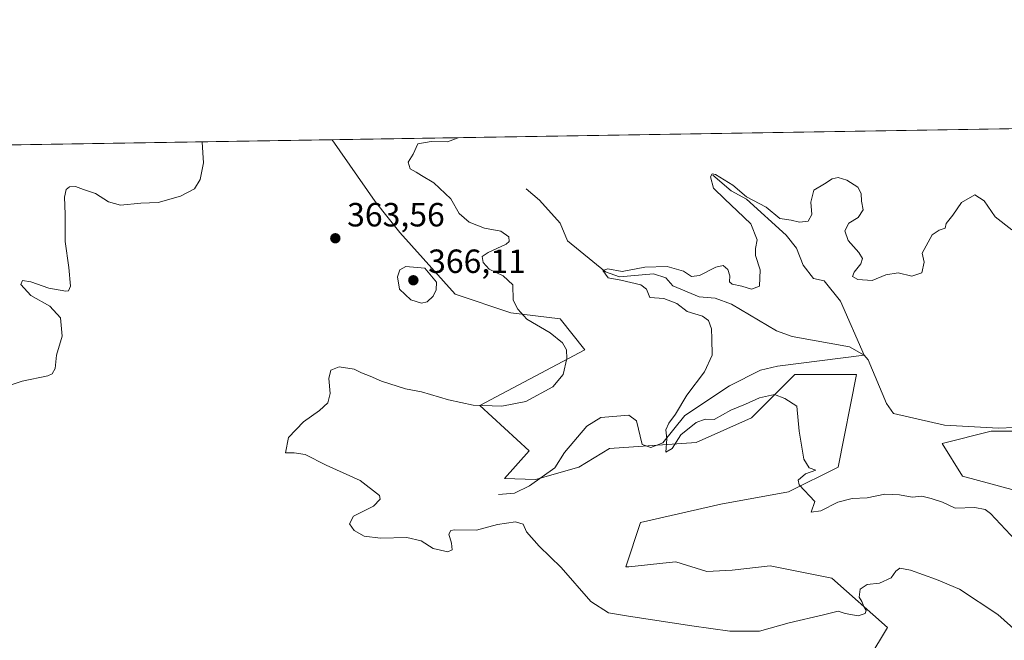
# Model space of a CAD drawing. Units: metres. Extents: x 611598 to 615070, y 4683056 to 4685425.
# Drawn here: x 612721 to 613015, y 4685240 to 4685425 of the extents above; entities that cross this region are included whole.
import ezdxf

# ---------------------------------------------------------------- set-up
doc = ezdxf.new("R2010")
doc.units = ezdxf.units.M
doc.header["$MEASUREMENT"] = 0
for name, color, linetype, lineweight in [('Comarca CxS', 21, 'Continuous', 0), ('Comunidad Autónoma CxS', 142, 'Continuous', 0), ('Corriente natural lineal', 142, 'Continuous', 13), ('Cultivos herbáceos CxS', 92, 'Continuous', 0), ('Curva de nivel normal', 30, 'Continuous', 0), ('Municipio CxS', 4, 'Continuous', 0), ('Núcleo urbano CxS', 7, 'Continuous', 0), ('Provincia CxS', 1, 'Continuous', 0), ('Punto de cota en terreno', 7, 'Continuous', 0), ('Rótulo de punto de cota en terreno', 7, 'Continuous', 0), ('Suelo desnudo CxS', 253, 'Continuous', 0)]:
    doc.layers.add(name, color=color, linetype=linetype, lineweight=lineweight)
doc.styles.add('Style-Arial', font='txt')

# ---------------------------------------------------------------- blocks, each defined once
blk = doc.blocks.new('*U7')
at = {"layer": 'Cultivos herbáceos CxS', "color": 92, "linetype": 'Continuous', "lineweight": 0}
blk.add_polyline3d([(612251.5581999999, 4685379.8551, 383.2407999999996), (612814.7653999999, 4685388.956300001, 362.1143000000012), (612827.5645000003, 4685370.4681, 363.0570000000007), (612834.9360999997, 4685361.253500001, 363.1643999999943), (612851.5217000004, 4685342.8245, 363.7296999999962), (612868.1079000002, 4685337.295499999, 360.6442999999999), (612882.8510999996, 4685335.4527, 359.2786000000052), (612890.2226999998, 4685326.2379, 359.4768999999943), (612858.8932999996, 4685309.6523, 360.2728000000061), (612873.5745000001, 4685296.0525, 358.1925999999949), (612866.2254999997, 4685287.8179, 358.2666999999929), (612875.4791000001, 4685287.537500001, 357.9189000000042), (612888.3790999996, 4685291.222899999, 357.2834000000003), (612897.5938999997, 4685296.751700001, 356.6208000000042), (612923.3942999998, 4685298.5941, 355.7829999999958), (612939.9804999996, 4685305.965299999, 355.7044000000024), (612952.8810999999, 4685318.865499999, 353.4030999999959), (612971.3098999998, 4685318.8651, 353.0451999999932), (612965.7811000004, 4685291.221700001, 354.5170000000071), (612951.0377000002, 4685283.850299999, 356.026199999993), (612930.7659, 4685280.165100001, 357.926999999996), (612906.8079000004, 4685274.636700001, 358.8398000000016), (612902.4045000002, 4685261.4265, 359.4192000000039), (612903.3690999999, 4685261.431700001, 359.3549999999959), (612915.3783, 4685262.7031, 358.7829999999958), (612917.3208999997, 4685262.908700001, 358.6453000000038), (612926.6391000003, 4685260.104499999, 358.8294000000024), (612934.1709000003, 4685260.446900001, 358.6530999999959), (612945.5088999998, 4685261.736099999, 358.374100000001), (612963.9379000004, 4685258.049699999, 358.5280999999959), (612980.5241, 4685243.306500001, 361.0188000000053), (612974.9949000003, 4685234.0921, 361.2179999999935)], dxfattribs=at)
blk = doc.blocks.new('*U11')
at = {"layer": 'Suelo desnudo CxS', "color": 253, "linetype": 'Continuous', "lineweight": 0}
for points in [[(612974.9949000003, 4685234.0921, 361.2179999999935), (612980.5241, 4685243.306500001, 361.0188000000053), (612963.9379000004, 4685258.049699999, 358.5280999999959), (612945.5088999998, 4685261.736099999, 358.374100000001), (612934.1709000003, 4685260.446900001, 358.6530999999959), (612926.6391000003, 4685260.104499999, 358.8294000000024), (612917.3208999997, 4685262.908700001, 358.6453000000038), (612915.3783, 4685262.7031, 358.7829999999958), (612903.3690999999, 4685261.431700001, 359.3549999999959), (612902.4045000002, 4685261.4265, 359.4192000000039), (612906.8079000004, 4685274.636700001, 358.8398000000016), (612930.7659, 4685280.165100001, 357.926999999996), (612951.0377000002, 4685283.850299999, 356.026199999993), (612965.7811000004, 4685291.221700001, 354.5170000000071), (612971.3098999998, 4685318.8651, 353.0451999999932), (612952.8810999999, 4685318.865499999, 353.4030999999959), (612939.9804999996, 4685305.965299999, 355.7044000000024), (612923.3942999998, 4685298.5941, 355.7829999999958), (612897.5938999997, 4685296.751700001, 356.6208000000042), (612888.3790999996, 4685291.222899999, 357.2834000000003), (612875.4791000001, 4685287.537500001, 357.9189000000042), (612866.2254999997, 4685287.8179, 358.2666999999929), (612873.5745000001, 4685296.0525, 358.1925999999949), (612858.8932999996, 4685309.6523, 360.2728000000061), (612890.2226999998, 4685326.2379, 359.4768999999943), (612882.8510999996, 4685335.4527, 359.2786000000052), (612868.1079000002, 4685337.295499999, 360.6442999999999), (612851.5217000004, 4685342.8245, 363.7296999999962), (612834.9360999997, 4685361.253500001, 363.1643999999943), (612827.5645000003, 4685370.4681, 363.0570000000007), (612814.7653999999, 4685388.956300001, 362.1143000000012), (613163.6173, 4685394.593599999, 351.3794000000053)], [(613037.1403000001, 4685301.9669, 350.6723999999958), (613011.4978999998, 4685301.967300001, 351.1782999999996), (612996.8453000003, 4685298.304500001, 351.3168000000005), (613002.9505000003, 4685288.535900001, 351.9575999999943), (613029.8136999998, 4685281.209100001, 352.3053000000073)]]:
    blk.add_polyline3d(points, dxfattribs=at)
blk = doc.blocks.new('*U14')
at = {"layer": 'Cultivos herbáceos CxS', "color": 92, "linetype": 'Continuous', "lineweight": 0}
blk.add_polyline3d([(613029.8136999998, 4685281.209100001, 352.3053000000073), (613002.9505000003, 4685288.535900001, 351.9575999999943), (612996.8453000003, 4685298.304500001, 351.3168000000005), (613011.4978999998, 4685301.967300001, 351.1782999999996), (613037.1403000001, 4685301.9669, 350.6723999999958)], dxfattribs=at)
blk = doc.blocks.new('5PATER')
at = {"layer": 'Núcleo urbano CxS', "linetype": 'Continuous', "lineweight": 0}
h = blk.add_hatch(color=51, dxfattribs=at)
edge = h.paths.add_edge_path()
edge.add_ellipse((0, 0), major_axis=(-0.1095731443231308, -0.1110710700762829), ratio=0.9994222409660322, start_angle=0, end_angle=360)

msp = doc.modelspace()

# ---------------------------------------------------------------- linework, layer by layer
at = {"layer": 'Comarca CxS', "color": 21, "linetype": 'Continuous', "lineweight": 0, "flags": 128}
msp.add_lwpolyline([(612102.3531999991, 4683063.685600001), (611635.1700008314, 4683056.139983162), (611627.0630999992, 4683565.857399999), (611598.3800008303, 4685369.29998314), (614011.1010917962, 4685408.288615015), (615032.2500008575, 4685424.789983141), (615061.3933673867, 4683648.879520525), (615064.6355487767, 4683451.310586778), (615070.2100008554, 4683111.619983164), (612188.9691999995, 4683065.0845), (612173.1371977713, 4683064.828797406)], close=True, dxfattribs=at)
at = {"layer": 'Comunidad Autónoma CxS', "color": 142, "linetype": 'Continuous', "lineweight": 0, "flags": 128}
msp.add_lwpolyline([(612102.3531999991, 4683063.685600001), (611635.1700008314, 4683056.139983162), (611627.0630999992, 4683565.857399999), (611598.3800008303, 4685369.29998314), (614011.1010917962, 4685408.288615015), (615032.2500008575, 4685424.789983141), (615061.3933673867, 4683648.879520525), (615064.6355487767, 4683451.310586778), (615070.2100008554, 4683111.619983164), (612188.9691999995, 4683065.0845), (612173.1371977713, 4683064.828797406)], close=True, dxfattribs=at)
at = {"layer": 'Corriente natural lineal', "color": 142, "linetype": 'Continuous', "lineweight": 13}
for points in [[(612928.3901000004, 4685378.350099999, 356.026199999993), (612933.8800999997, 4685373.710100001, 355.4519), (612938.4600999998, 4685371.1801, 355.3904999999941), (612950.2901, 4685360.5101, 354.3335999999982), (612953.4200999998, 4685356.610099999, 353.7339000000065), (612955.4200999998, 4685351.460100001, 353.662599999996), (612958.4901000002, 4685347.520099999, 353.3258999999962), (612961.6300999997, 4685346.880100001, 353.2685999999958), (612966.5201000003, 4685340.720100001, 353.2415000000037), (612973.5800999999, 4685324.610099999, 352.8197999999975)], [(612872.6501000002, 4685374.2601, 358.0464999999967), (612876.6601, 4685370.940099999, 357.6426000000066), (612882.7901, 4685364.050100001, 356.9746000000014), (612885.0601000005, 4685358.770099999, 356.5690000000032), (612896.4001000002, 4685349.5101, 356.4137999999948), (612900.5301000001, 4685348.040100001, 356.3497000000062), (612910.6700999998, 4685348.880100001, 355.5476999999955), (612914.4101, 4685347.7401, 355.087400000004), (612916.4301000005, 4685345.360099999, 354.7406999999948), (612924.3201000001, 4685342.020099999, 354.2498999999953), (612929.1300999997, 4685341.6801, 354.2259999999951), (612934.0100999996, 4685339.9001, 354.2122999999993), (612947.4401000004, 4685331.9101, 353.5708000000013), (612952.1300999997, 4685330.1801, 353.5353999999934), (612969.1601, 4685327.0801, 352.8254000000015), (612973.5800999999, 4685324.610099999, 352.8197999999975)], [(612864.4401000004, 4685283.050100001, 358.254700000005), (612869.2001, 4685283.450099999, 358.1940999999933), (612873.7001, 4685285.6501, 358.0476999999955), (612881.2701000003, 4685291.020099999, 357.3261000000057), (612884.1601, 4685295.630100001, 357.0936999999976), (612890.7901, 4685303.4801, 356.8885000000009), (612894.9600999998, 4685306.0101, 356.8984000000055), (612903.2801000001, 4685306.710100001, 356.9272000000055), (612905.6001000004, 4685305.0801, 356.6425000000018), (612907.2901, 4685297.9301, 355.7973999999958), (612909.9200999998, 4685297.0601, 355.6921000000002), (612913.4501, 4685298.450099999, 355.5706000000064), (612920.0500999996, 4685306.6501, 355.7777999999962), (612933.3400999998, 4685315.5101, 354.2783000000054), (612942.6101000002, 4685320.200099999, 353.7468999999983), (612947.7100999998, 4685321.360099999, 353.5972000000039), (612973.5800999999, 4685324.610099999, 352.8197999999975)], [(612973.5800999999, 4685324.610099999, 352.8197999999975), (612974.7701000003, 4685323.2601, 352.7890000000043), (612980.2301000003, 4685310.2301, 352.357799999998), (612982.3795999996, 4685307.245200001, 352.053700000004), (612997.6125999996, 4685303.730699999, 351.7804000000033), (613013.6993000006, 4685302.884099999, 351.3270000000048), (613032.4318000004, 4685303.6249, 350.8269)]]:
    msp.add_polyline3d(points, dxfattribs=at)
at = {"layer": 'Cultivos herbáceos CxS', "color": 92, "linetype": 'Continuous', "lineweight": 0, "extrusion": (0.03747491989410957, 0.0006055795113063402, 0.9992973849922683), "elevation": 26164.41967078713, "flags": 128}
msp.add_lwpolyline([(4674875.777008704, -687377.9139958569), (4674875.777008704, -687941.5907746723)], dxfattribs=at)
at = {"layer": 'Cultivos herbáceos CxS', "color": 92, "linetype": 'Continuous', "lineweight": 0}
for points in [[(612814.7653000001, 4685388.9564, 362.1143000000012), (612827.5645000003, 4685370.4681, 363.0570000000007), (612834.9360999997, 4685361.253500001, 363.1643999999943), (612851.5217000004, 4685342.8245, 363.7296999999962), (612868.1079000002, 4685337.295499999, 360.6442999999999), (612882.8510999996, 4685335.4527, 359.2786000000052), (612890.2226999998, 4685326.2379, 359.4768999999943), (612858.8932999996, 4685309.6523, 360.2728000000061), (612873.5745000001, 4685296.0525, 358.1925999999949), (612866.2254999997, 4685287.8179, 358.2666999999929), (612875.4791000001, 4685287.537500001, 357.9189000000042), (612888.3790999996, 4685291.222899999, 357.2834000000003), (612897.5938999997, 4685296.751700001, 356.6208000000042), (612923.3942999998, 4685298.5941, 355.7829999999958), (612939.9804999996, 4685305.965299999, 355.7044000000024), (612952.8810999999, 4685318.865499999, 353.4030999999959), (612971.3098999998, 4685318.8651, 353.0451999999932), (612965.7811000004, 4685291.221700001, 354.5170000000071), (612951.0377000002, 4685283.850299999, 356.026199999993), (612930.7659, 4685280.165100001, 357.926999999996), (612906.8079000004, 4685274.636700001, 358.8398000000016), (612902.4045000002, 4685261.4265, 359.4192000000039), (612903.3690999999, 4685261.431700001, 359.3549999999959), (612915.3783, 4685262.7031, 358.7829999999958), (612917.3208999997, 4685262.908700001, 358.6453000000038), (612926.6391000003, 4685260.104499999, 358.8294000000024), (612934.1709000003, 4685260.446900001, 358.6530999999959), (612945.5088999998, 4685261.736099999, 358.374100000001), (612963.9379000004, 4685258.049699999, 358.5280999999959), (612980.5241, 4685243.306500001, 361.0188000000053), (612974.9949000003, 4685234.0921, 361.2179999999935)], [(613037.1403000001, 4685301.9669, 350.6723999999958), (613011.4978999998, 4685301.967300001, 351.1782999999996), (612996.8453000003, 4685298.304500001, 351.3168000000005), (613002.9505000003, 4685288.535900001, 351.9575999999943), (613029.8136999998, 4685281.209100001, 352.3053000000073)]]:
    msp.add_polyline3d(points, dxfattribs=at)
at = {"layer": 'Curva de nivel normal', "color": 30, "linetype": 'Continuous', "lineweight": 0, "flags": 128}
for points, elevation in [([(612852.3927999996, 4685389.564400001), (612849.2000000002, 4685388.3101), (612844.2800000003, 4685388.390100001), (612840.3799999999, 4685387.700099999), (612838.9000000004, 4685384.6501), (612837.4900000002, 4685382.2601), (612838.04, 4685380.2601), (612839.8799999999, 4685379.300100001), (612841.4299999997, 4685378.2401), (612845.0700000003, 4685376.120100001), (612850.1399999997, 4685371.3201), (612852.6500000004, 4685366.950099999), (612855.6799999997, 4685364.340100001), (612860.2100000001, 4685362.5101), (612865.1200000001, 4685361.630100001), (612867.5199999996, 4685359.970100001), (612867.6100000005, 4685358.5801), (612866.75, 4685357.780099999), (612861.3499999996, 4685355.3101), (612859.5700000003, 4685354.0801), (612859.8700000001, 4685352.3201), (612861.6600000003, 4685350.3201), (612865.8499999996, 4685348.340100001), (612868.6699999999, 4685345.670100001), (612868.7699999996, 4685341.0801), (612870.1699999999, 4685338.350099999), (612872.9000000004, 4685335.4101), (612879.8200000003, 4685331.340100001), (612883.5700000003, 4685328.290100001), (612884.7599999999, 4685326.280099999), (612884.79, 4685323.6501), (612883.7000000002, 4685318.880100001), (612880.6799999997, 4685315.170100001), (612872.5499999998, 4685310.780099999), (612865.4100000003, 4685309.450099999), (612856.8099999996, 4685309.7601), (612849.4800000006, 4685311.2601), (612841.4600000001, 4685313.7301), (612836.6399999997, 4685314.620100001), (612829.4500000002, 4685316.850099999), (612826.0599999996, 4685318.380100001), (612823.5199999996, 4685319.390100001), (612821.3099999996, 4685320.440099999), (612816.8099999996, 4685321.130100001), (612814.3600000005, 4685320.1801), (612813.7400000002, 4685317.700099999), (612814.1200000001, 4685313.170100001), (612813.4299999997, 4685310.360099999), (612811.0199999996, 4685308.100099999), (612806.2000000002, 4685304.7501), (612801.7199999997, 4685300.090100001), (612800.8300000001, 4685295.530099999), (612803.4500000002, 4685295.5001), (612806.6799999997, 4685294.9901), (612813, 4685291.850099999), (612823.1299999999, 4685287.1801), (612828.8899999997, 4685282.770099999), (612829.1100000005, 4685281.620100001), (612827.0899999999, 4685279.590100001), (612821.1399999997, 4685276.550100001), (612819.9500000002, 4685274.3201), (612821.3099999996, 4685272.340100001), (612824.3499999996, 4685270.640100001), (612829.1799999997, 4685270.0001), (612837.0899999999, 4685270.190099999), (612841.3200000003, 4685269.1801), (612844.8799999999, 4685266.960100001), (612849.2800000003, 4685265.9301), (612850.5599999996, 4685266.550100001), (612850.3399999999, 4685268.520099999), (612849.6299999999, 4685271.190099999), (612850.2199999997, 4685272.300100001), (612851.3300000001, 4685272.4801), (612857.8099999996, 4685272.360099999), (612864.1399999997, 4685274.040100001), (612869.4699999997, 4685274.9101), (612871.8099999996, 4685274.140100001), (612872.8099999996, 4685271.880100001), (612876.5300000003, 4685267.600099999), (612883.1699999999, 4685261.2501), (612891.9400000004, 4685251.130100001), (612897.2199999997, 4685247.7401), (612903.2400000002, 4685246.690099999), (612922.1299999999, 4685243.880100001), (612933.4400000004, 4685242.200099999), (612942.29, 4685242.270099999), (612951.2300000006, 4685244.700099999), (612961.4900000002, 4685247.0801), (612965.7999999998, 4685248.2301), (612967.8799999999, 4685247.470100001), (612971.7800000003, 4685246.840100001), (612973.8799999999, 4685247.470100001), (612974.2000000002, 4685248.390100001), (612973.4500000002, 4685249.600099999), (612972.8899999997, 4685251.090100001), (612972.1299999999, 4685252.440099999), (612972.4299999997, 4685254.7601), (612974.4600000001, 4685256.1501), (612978.1299999999, 4685256.5801), (612981.5999999996, 4685258.1501), (612983, 4685260.110099999), (612984.2599999999, 4685261.090100001), (612987.4600000001, 4685260.460100001), (612995.1399999997, 4685257.630100001), (613002.04, 4685254.8201), (613013.5, 4685247.200099999), (613019.1100000005, 4685242.170100001)], 360), ([(612775.9071000004, 4685388.328400001), (612776.1200000001, 4685385.0801), (612776.3700000001, 4685382.040100001), (612775.3899999997, 4685377.0801), (612773.6900000004, 4685374.290100001), (612769.4800000006, 4685372.100099999), (612762.8200000003, 4685370.2401), (612757.5999999996, 4685370.0101), (612751.6200000001, 4685369.420100001), (612747.9400000004, 4685370.440099999), (612744.1500000004, 4685372.920100001), (612740.4800000006, 4685374.0701), (612738.1500000004, 4685374.950099999), (612736.3399999999, 4685374.940099999), (612735.3200000003, 4685374.110099999), (612734.9000000004, 4685371.840100001), (612735.0700000003, 4685366.7301), (612735.04, 4685358.540100001), (612736.1399999997, 4685350.790100001), (612736.5999999996, 4685345.200099999), (612736.0800000001, 4685343.8301), (612735.25, 4685343.710100001), (612730.1500000004, 4685344.610099999), (612724.8200000003, 4685346.5601), (612722.3200000003, 4685346.950099999), (612721.8300000001, 4685345.780099999), (612724.7999999998, 4685342.470100001), (612730.4400000004, 4685339.280099999), (612733.6699999999, 4685335.7501), (612734.1200000001, 4685330.300100001), (612732.4600000001, 4685324.6501), (612732.0499999998, 4685320.6501), (612731.1600000003, 4685319.040100001), (612729.8700000001, 4685318.470100001), (612722.2000000002, 4685316.920100001), (612714.8799999999, 4685314.470100001)], 365), ([(613021.7300000006, 4685266.190099999), (613011.2999999998, 4685277.4101), (613009.6799999997, 4685278.600099999), (613006.6399999997, 4685279.170100001), (613000.7800000003, 4685278.9901), (612996.9400000004, 4685280.800100001), (612993.6299999999, 4685281.8201), (612990.7999999998, 4685282.5801), (612987.9100000003, 4685282.2401), (612984.1299999999, 4685282.9901), (612979.7999999998, 4685283.1601), (612974.4299999997, 4685282.020099999), (612970, 4685281.890100001), (612965.7599999999, 4685280.780099999), (612960.6600000003, 4685278.1601), (612957.75, 4685277.720100001), (612958.8099999996, 4685281.0001), (612954.1600000003, 4685285.880100001), (612953.8899999997, 4685287.300100001), (612956.1100000005, 4685289.2301), (612959.1299999999, 4685290.300100001), (612957.1699999999, 4685290.960100001), (612955.6200000001, 4685293.550100001), (612954.1799999997, 4685301.9801), (612953.4500000002, 4685309.380100001), (612949.8600000005, 4685311.720100001), (612946.7800000003, 4685312.920100001), (612942.3200000003, 4685311.940099999), (612938.1299999999, 4685310.0601), (612933.7999999998, 4685308.1801), (612928.7999999998, 4685305.420100001), (612926.1299999999, 4685305.5601), (612923.4600000001, 4685304.550100001), (612918.8499999996, 4685300.840100001), (612916.29, 4685296.7501), (612914.4199999999, 4685295.6501), (612914.6600000003, 4685299.6501), (612914.4199999999, 4685302.3201), (612915.2199999997, 4685304.3201), (612917.25, 4685306.9901), (612920.5999999996, 4685312.6501), (612925.8799999999, 4685319.6501), (612928.1799999997, 4685324.620100001), (612928.0999999996, 4685329.540100001), (612928.0199999996, 4685332.540100001), (612927.1600000003, 4685335.0001), (612925.2999999998, 4685336.2401), (612920.7800000003, 4685337.6801), (612917.6699999999, 4685340.050100001), (612913.7400000002, 4685341.600099999), (612909.6299999999, 4685341.8201), (612908.5999999996, 4685344.3101), (612906.8899999997, 4685345.6601), (612900.9500000002, 4685346.9801), (612897.2000000002, 4685347.7401), (612895.5899999999, 4685349.880100001), (612897.04, 4685350.4101), (612901.2999999998, 4685349.640100001), (612908.0700000003, 4685350.880100001), (612914.79, 4685351.0601), (612919.6299999999, 4685349.7301), (612922.04, 4685348.100099999), (612924.4299999997, 4685348.380100001), (612929.2599999999, 4685350.880100001), (612931.5199999996, 4685351.4101), (612932.9100000003, 4685350.210100001), (612933.4699999997, 4685348.3201), (612933.3600000005, 4685346.5801), (612934.2100000001, 4685345.880100001), (612937.0499999998, 4685345.2401), (612939.9000000004, 4685344.3101), (612942.3499999996, 4685345.270099999), (612942.5199999996, 4685350.090100001), (612941.1399999997, 4685354.4101), (612941.0999999996, 4685356.440099999), (612941.6699999999, 4685359.0601), (612939.7300000006, 4685363.880100001), (612935.6600000003, 4685367.690099999), (612932, 4685371.2501), (612928.6500000004, 4685374.470100001), (612927.6799999997, 4685377.8301), (612928.2199999997, 4685378.770099999), (612929.1699999999, 4685378.540100001), (612934.3300000001, 4685375.370100001), (612938.4199999999, 4685371.940099999), (612944.2999999998, 4685368.8201), (612948.3799999999, 4685365.4001), (612951.8200000003, 4685364.960100001), (612954.3200000003, 4685364.300100001), (612956.9000000004, 4685364.610099999), (612957.9299999997, 4685366.6501), (612957.6299999999, 4685370.3201), (612958.54, 4685373.880100001), (612961.7599999999, 4685375.780099999), (612964.04, 4685377.270099999), (612965.79, 4685377.6601), (612968.4199999999, 4685376.870100001), (612971.7400000002, 4685374.7501), (612972.7100000001, 4685372.9001), (612972.7800000003, 4685370.630100001), (612973.29, 4685368.020099999), (612971.8099999996, 4685365.780099999), (612968.9900000002, 4685364.090100001), (612967.7699999996, 4685361.710100001), (612968.7699999996, 4685358.920100001), (612971.9600000001, 4685355.300100001), (612973.0800000001, 4685353.450099999), (612972.5999999996, 4685351.950099999), (612970.5800000001, 4685349.420100001), (612970.1299999999, 4685348.100099999), (612971.6900000004, 4685347.2401), (612975.9500000002, 4685346.970100001), (612980.0300000003, 4685348.590100001), (612983.7199999997, 4685349.2401), (612987.8399999999, 4685348.190099999), (612990.75, 4685349.170100001), (612991.4500000002, 4685352.440099999), (612990.9000000004, 4685355.090100001), (612993.9199999999, 4685360.540100001), (612995.9500000002, 4685361.920100001), (612997.7199999997, 4685362.5101), (612998.1100000005, 4685363.9001), (613000.04, 4685366.4001), (613002.6200000001, 4685370.2301), (613006.5999999996, 4685372.4901), (613009.3899999997, 4685370.7501), (613012.7000000002, 4685365.9101), (613017.6500000004, 4685362.020099999)], 355), ([(612836.7300000006, 4685351.100099999), (612835, 4685350.140100001), (612834.2999999998, 4685348.020099999), (612834.8300000001, 4685344.340100001), (612838.2699999996, 4685341.120100001), (612841.4000000004, 4685340.120100001), (612843.0800000001, 4685340.590100001), (612844.8700000001, 4685342.290100001), (612845.8300000001, 4685344.190099999), (612845.9100000003, 4685346.450099999), (612842.4699999997, 4685350.6501), (612836.7300000006, 4685351.100099999)], 365)]:
    msp.add_lwpolyline(points, dxfattribs=dict(at, elevation=elevation))
at = {"layer": 'Municipio CxS', "color": 4, "linetype": 'Continuous', "lineweight": 0, "flags": 128}
msp.add_lwpolyline([(615070.2100008554, 4683111.619983164), (612188.9691999995, 4683065.0845), (612173.1371977713, 4683064.828797406), (612102.3531999991, 4683063.685600001), (611635.1700008314, 4683056.139983162), (611627.0630999992, 4683565.857399999), (611598.3800008303, 4685369.29998314), (614011.1010917962, 4685408.288615015)], dxfattribs=at)
at = {"layer": 'Provincia CxS', "color": 1, "linetype": 'Continuous', "lineweight": 0, "flags": 128}
msp.add_lwpolyline([(612102.3531999991, 4683063.685600001), (611635.1700008314, 4683056.139983162), (611627.0630999992, 4683565.857399999), (611598.3800008303, 4685369.29998314), (614011.1010917962, 4685408.288615015), (615032.2500008575, 4685424.789983141), (615061.3933673867, 4683648.879520525), (615064.6355487767, 4683451.310586778), (615070.2100008554, 4683111.619983164), (612188.9691999995, 4683065.0845), (612173.1371977713, 4683064.828797406)], close=True, dxfattribs=at)
at = {"layer": 'Suelo desnudo CxS', "color": 253, "linetype": 'Continuous', "lineweight": 0, "extrusion": (0.03074950797625336, 0.000496899260060951, 0.9995269985599907), "elevation": 21533.861841531, "flags": 128}
msp.add_lwpolyline([(4674875.784204023, -688102.0525285873), (4674875.784204022, -688451.1149808686)], dxfattribs=at)
at = {"layer": 'Suelo desnudo CxS', "color": 253, "linetype": 'Continuous', "lineweight": 0}
for points in [[(612814.7653000001, 4685388.9564, 362.1143000000012), (612827.5645000003, 4685370.4681, 363.0570000000007), (612834.9360999997, 4685361.253500001, 363.1643999999943), (612851.5217000004, 4685342.8245, 363.7296999999962), (612868.1079000002, 4685337.295499999, 360.6442999999999), (612882.8510999996, 4685335.4527, 359.2786000000052), (612890.2226999998, 4685326.2379, 359.4768999999943), (612858.8932999996, 4685309.6523, 360.2728000000061), (612873.5745000001, 4685296.0525, 358.1925999999949), (612866.2254999997, 4685287.8179, 358.2666999999929), (612875.4791000001, 4685287.537500001, 357.9189000000042), (612888.3790999996, 4685291.222899999, 357.2834000000003), (612897.5938999997, 4685296.751700001, 356.6208000000042), (612923.3942999998, 4685298.5941, 355.7829999999958), (612939.9804999996, 4685305.965299999, 355.7044000000024), (612952.8810999999, 4685318.865499999, 353.4030999999959), (612971.3098999998, 4685318.8651, 353.0451999999932), (612965.7811000004, 4685291.221700001, 354.5170000000071), (612951.0377000002, 4685283.850299999, 356.026199999993), (612930.7659, 4685280.165100001, 357.926999999996), (612906.8079000004, 4685274.636700001, 358.8398000000016), (612902.4045000002, 4685261.4265, 359.4192000000039), (612903.3690999999, 4685261.431700001, 359.3549999999959), (612915.3783, 4685262.7031, 358.7829999999958), (612917.3208999997, 4685262.908700001, 358.6453000000038), (612926.6391000003, 4685260.104499999, 358.8294000000024), (612934.1709000003, 4685260.446900001, 358.6530999999959), (612945.5088999998, 4685261.736099999, 358.374100000001), (612963.9379000004, 4685258.049699999, 358.5280999999959), (612980.5241, 4685243.306500001, 361.0188000000053), (612974.9949000003, 4685234.0921, 361.2179999999935)], [(613037.1403000001, 4685301.9669, 350.6723999999958), (613011.4978999998, 4685301.967300001, 351.1782999999996), (612996.8453000003, 4685298.304500001, 351.3168000000005), (613002.9505000003, 4685288.535900001, 351.9575999999943), (613029.8136999998, 4685281.209100001, 352.3053000000073)]]:
    msp.add_polyline3d(points, dxfattribs=at)

# ---------------------------------------------------------------- block references
at = {"layer": 'Cultivos herbáceos CxS', "color": 92, "linetype": 'Continuous', "lineweight": 0}
for name in ['*U14', '*U7']:
    msp.add_blockref(name, (0, 0), dxfattribs=at)
at = {"layer": 'Punto de cota en terreno', "color": 7, "linetype": 'Continuous', "lineweight": 0, "xscale": 10, "yscale": 10, "zscale": 10}
for p in [(612815.7000000002, 4685359.539999999, 363.5599999999977), (612839, 4685347, 366.1100000000006)]:
    msp.add_blockref('5PATER', p, dxfattribs=at)
at = {"layer": 'Suelo desnudo CxS', "color": 253, "linetype": 'Continuous', "lineweight": 0}
msp.add_blockref('*U11', (0, 0), dxfattribs=at)

# ---------------------------------------------------------------- texts
at = {"layer": 'Rótulo de punto de cota en terreno', "color": 7, "linetype": 'Continuous', "lineweight": 0, "style": 'Style-Arial'}
for s, p in [('363,56', (612819.2278000005, 4685363.0678)), ('366,11', (612843.4096999997, 4685349.177100001))]:
    msp.add_text(s, height=7.000000000000002, dxfattribs=at).set_placement(p)

doc.saveas('drawing.dxf')
